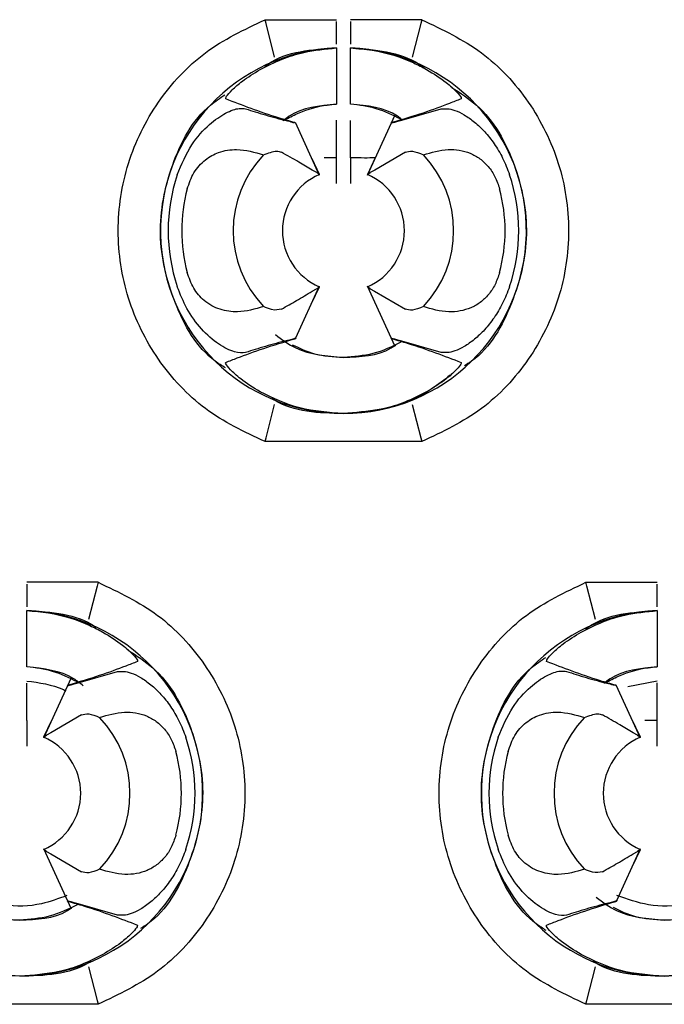
# Model space of a CAD drawing. Units: millimetres. Extents: x 18 to 264, y 22 to 248.
# Drawn here: x 93 to 96, y 207 to 211 of the extents above; entities that cross this region are included whole.
import ezdxf

# ---------------------------------------------------------------- set-up
doc = ezdxf.new("R2010")
doc.units = ezdxf.units.MM

msp = doc.modelspace()

# ---------------------------------------------------------------- linework, layer by layer
at = {"color": 7, "linetype": 'Continuous', "lineweight": 25}
for p, q in [((94.2686, 210.666), (94.2651, 210.6797)), ((94.2651, 210.6797), (94.5185, 210.6797)), ((94.299, 210.547), (94.2686, 210.666)), ((94.8219, 210.6797), (94.5685, 210.6797)), ((94.8184, 210.666), (94.788, 210.547)), ((94.8219, 210.6797), (94.8184, 210.666)), ((94.5185, 210.5792), (94.5185, 210.3796)), ((94.5185, 210.5734), (94.5185, 210.379)), ((94.5685, 210.3796), (94.5685, 210.5792)), ((94.5685, 210.379), (94.5685, 210.5792)), ((94.7424, 210.3196), (94.8908, 210.3628)), ((94.3472, 210.3189), (94.3446, 210.3196)), ((94.5185, 210.1889), (94.5185, 210.3226)), ((94.5685, 210.189), (94.5685, 210.3209)), ((94.726, 210.3405), (94.6282, 210.1262)), ((94.7424, 210.3196), (94.7397, 210.3189)), ((94.4588, 210.1261), (94.373, 210.3143)), ((94.4584, 210.1291), (94.432, 210.1849)), ((94.5185, 210.1889), (94.4746, 210.1881)), ((94.5185, 210.0974), (94.5185, 210.1889)), ((94.5685, 210.189), (94.5685, 210.0976)), ((94.6556, 210.1862), (94.6286, 210.1291)), ((94.7635, 210.2084), (94.6546, 210.145)), ((94.4485, 210.1363), (94.4324, 210.145)), ((94.6546, 210.145), (94.6385, 210.1363)), ((94.4485, 210.1363), (94.4525, 210.1334)), ((94.6286, 210.1291), (94.6385, 210.1363)), ((94.3744, 209.5483), (94.4588, 209.7331)), ((94.4314, 209.6731), (94.4584, 209.7302)), ((94.4324, 209.7144), (94.4484, 209.723)), ((94.4525, 209.7259), (94.4484, 209.723)), ((94.6281, 209.7333), (94.7259, 209.519)), ((94.6385, 209.723), (94.6286, 209.7302)), ((94.6385, 209.723), (94.6545, 209.7144)), ((94.6545, 209.7144), (94.7635, 209.6509)), ((94.371, 209.5455), (94.3742, 209.5468)), ((94.3446, 209.5397), (94.3472, 209.5404)), ((94.7397, 209.5404), (94.7424, 209.5397)), ((94.8908, 209.4965), (94.7424, 209.5397)), ((94.2686, 209.1933), (94.299, 209.3123)), ((94.788, 209.3123), (94.8184, 209.1933)), ((94.2651, 209.1797), (94.2686, 209.1933)), ((94.8219, 209.1797), (94.2651, 209.1797)), ((94.8184, 209.1933), (94.8219, 209.1797)), ((93.6719, 208.6797), (93.4185, 208.6797)), ((93.6719, 208.6797), (93.6684, 208.666)), ((95.4086, 208.666), (95.4051, 208.6797)), ((95.4051, 208.6797), (95.6585, 208.6797)), ((93.6684, 208.666), (93.638, 208.547)), ((95.439, 208.547), (95.4086, 208.666)), ((93.4185, 208.3796), (93.4185, 208.5792)), ((93.4185, 208.379), (93.4185, 208.5792)), ((95.6585, 208.5792), (95.6585, 208.3796)), ((95.6585, 208.5734), (95.6585, 208.379)), ((93.5924, 208.3196), (93.7408, 208.3628)), ((93.4185, 208.189), (93.4185, 208.3209)), ((93.576, 208.3405), (93.4782, 208.1262)), ((95.6585, 208.3289), (95.5541, 208.3082)), ((95.6585, 208.1889), (95.6585, 208.3226)), ((93.5924, 208.3196), (93.5897, 208.3189)), ((95.4872, 208.3189), (95.4846, 208.3196)), ((95.5142, 208.3125), (95.511, 208.3139)), ((95.5988, 208.1261), (95.513, 208.3143)), ((93.4185, 208.189), (93.4185, 208.0976)), ((93.5056, 208.1862), (93.4786, 208.1291)), ((93.6136, 208.2084), (93.5046, 208.145)), ((95.5984, 208.1291), (95.5658, 208.198)), ((95.6585, 208.1889), (95.6146, 208.1881)), ((95.6585, 208.0974), (95.6585, 208.1889)), ((93.4786, 208.1291), (93.4885, 208.1363)), ((93.5046, 208.145), (93.4885, 208.1363)), ((95.5885, 208.1363), (95.5724, 208.145)), ((95.5885, 208.1363), (95.5925, 208.1334)), ((93.4781, 207.7333), (93.5759, 207.519)), ((93.4885, 207.723), (93.4786, 207.7302)), ((95.5144, 207.5483), (95.5988, 207.7331)), ((95.5714, 207.6731), (95.5984, 207.7302)), ((95.5925, 207.7259), (95.5884, 207.723)), ((93.4885, 207.723), (93.5046, 207.7144)), ((93.5046, 207.7144), (93.6135, 207.6509)), ((95.5724, 207.7144), (95.5884, 207.723)), ((93.5897, 207.5404), (93.5924, 207.5397)), ((93.7408, 207.4965), (93.5924, 207.5397)), ((95.4846, 207.5397), (95.4872, 207.5404)), ((95.511, 207.5455), (95.5142, 207.5468)), ((93.638, 207.3123), (93.6684, 207.1933)), ((95.4086, 207.1933), (95.439, 207.3123)), ((93.6719, 207.1797), (93.1151, 207.1797)), ((93.6684, 207.1933), (93.6719, 207.1797)), ((95.4051, 207.1797), (95.4086, 207.1933)), ((95.9619, 207.1797), (95.4051, 207.1797))]:
    msp.add_line(p, q, dxfattribs=at)
for centre, radius, start, end in [((94.5435, 209.9297), 0.65, 92.2039, 270), ((94.5435, 209.9297), 0.65, 270, 87.796), ((94.5435, 209.9297), 0.3916, 136.4808, 223.5197), ((94.5435, 209.9297), 0.3916, 316.4808, 43.5197), ((94.5435, 209.9297), 0.6228, 161.3639, 198.6362), ((94.5435, 209.9297), 0.2168, 113.1835, 246.7462), ((94.5435, 209.9297), 0.2168, 293.1732, 66.8047), ((94.5435, 209.9297), 0.6228, 341.364, 18.6362), ((94.5435, 209.9297), 0.5744, 164.9931, 195.0072), ((94.5435, 209.9297), 0.5744, 344.9932, 15.0072), ((93.3935, 207.9297), 0.65, 270, 87.796), ((95.6835, 207.9297), 0.65, 92.2039, 270), ((93.3935, 207.9297), 0.3916, 316.4808, 43.5197), ((95.6835, 207.9297), 0.3916, 136.4808, 223.5197), ((93.3935, 207.9297), 0.2168, 293.1732, 66.8047), ((93.3935, 207.9297), 0.6228, 341.364, 18.6362), ((95.6835, 207.9297), 0.6228, 161.3639, 198.6362), ((95.6835, 207.9297), 0.2168, 113.1835, 246.7462), ((93.3935, 207.9297), 0.5744, 344.9932, 15.0072), ((95.6835, 207.9297), 0.5744, 164.9931, 195.0072)]:
    msp.add_arc(centre, radius, start, end, dxfattribs=at)
for points, knots in [([(94.2651, 209.1797), (94.1916, 209.2146), (94.0447, 209.2844), (93.8768, 209.4666), (93.7682, 209.6864), (93.7311, 209.9297), (93.7682, 210.1729), (93.8768, 210.3927), (94.0447, 210.5749), (94.1916, 210.6447), (94.2651, 210.6797)], [0, 0, 0, 0, 0.125, 0.25, 0.375, 0.5, 0.625, 0.75, 0.875, 1, 1, 1, 1]), ([(94.5185, 210.5925), (94.5185, 210.5987), (94.5185, 210.6133), (94.5185, 210.6401), (94.5185, 210.6608), (94.5185, 210.673)], [0, 0, 0, 0, 0.2304871, 0.5437256, 1, 1, 1, 1]), ([(94.5685, 210.673), (94.5685, 210.6646), (94.5685, 210.6478), (94.5685, 210.621), (94.5685, 210.6025), (94.5685, 210.5925)], [0, 0, 0, 0, 0.313247, 0.626492, 1, 1, 1, 1]), ([(94.8219, 210.6797), (94.8953, 210.6447), (95.0423, 210.5749), (95.2101, 210.3927), (95.3188, 210.1729), (95.3558, 209.9297), (95.3188, 209.6864), (95.2101, 209.4666), (95.0423, 209.2844), (94.8953, 209.2146), (94.8219, 209.1797)], [0, 0, 0, 0, 0.1250002, 0.2500001, 0.3750001, 0.5, 0.6250003, 0.7500001, 0.875, 1, 1, 1, 1]), ([(94.2481, 210.5029), (94.2734, 210.5156), (94.322, 210.5401), (94.4128, 210.5687), (94.4796, 210.5753), (94.5185, 210.5791)], [0, 0, 0, 0, 0.311025, 0.598368, 1, 1, 1, 1]), ([(94.2638, 210.5137), (94.2674, 210.5163), (94.3386, 210.5682), (94.4309, 210.5739), (94.5185, 210.5792)], [0, 0, 0, 0, 0.050604, 1, 1, 1, 1]), ([(94.5685, 210.5792), (94.6557, 210.5729), (94.7541, 210.5658), (94.83, 210.5091), (94.8387, 210.5026)], [0, 0, 0, 0, 0.885266, 1, 1, 1, 1]), ([(94.5685, 210.5791), (94.5945, 210.577), (94.6731, 210.5707), (94.7653, 210.5414), (94.8238, 210.5107), (94.8389, 210.5029)], [0, 0, 0, 0, 0.2689258, 0.811857, 1, 1, 1, 1]), ([(94.1255, 210.3979), (94.1253, 210.4001), (94.1248, 210.4045), (94.1463, 210.4291), (94.1855, 210.4643), (94.2256, 210.489), (94.2481, 210.5029)], [0, 0, 0, 0, 0.2311189, 0.4621345, 0.698765, 1, 1, 1, 1]), ([(94.8389, 210.5029), (94.8637, 210.4874), (94.9075, 210.46), (94.9476, 210.4221), (94.9633, 210.402), (94.962, 210.399), (94.9615, 210.3979)], [0, 0, 0, 0, 0.334537, 0.590432, 0.847404, 1, 1, 1, 1]), ([(94.9284, 210.4386), (94.9589, 210.419), (95.0602, 210.3541), (95.1628, 210.1673), (95.2114, 209.9163), (95.1518, 209.6704), (95.0612, 209.5044), (94.9817, 209.4543), (94.9731, 209.4488)], [0, 0, 0, 0, 0.0946, 0.314246, 0.533889, 0.753534, 0.973178, 1, 1, 1, 1]), ([(94.1241, 209.4421), (94.1119, 209.4497), (94.0286, 209.5015), (93.935, 209.67), (93.8754, 209.9167), (93.925, 210.1664), (94.0172, 210.3429), (94.1049, 210.4011), (94.1227, 210.4129)], [0, 0, 0, 0, 0.038587, 0.264547, 0.490506, 0.716465, 0.942425, 1, 1, 1, 1]), ([(94.371, 210.3139), (94.3524, 210.3191), (94.2937, 210.3357), (94.215, 210.3638), (94.1553, 210.3865), (94.1255, 210.3979)], [0, 0, 0, 0, 0.188088, 0.594019, 1, 1, 1, 1]), ([(94.9615, 210.3979), (94.9478, 210.3926), (94.9046, 210.3759), (94.8302, 210.348), (94.754, 210.3252), (94.716, 210.3139)], [0, 0, 0, 0, 0.187936, 0.593933, 1, 1, 1, 1]), ([(93.9533, 210.1287), (93.969, 210.1657), (93.9984, 210.2354), (94.0654, 210.3093), (94.1267, 210.3513), (94.1719, 210.3665), (94.1893, 210.3639), (94.1962, 210.3628)], [0, 0, 0, 0, 0.25058, 0.470589, 0.667614, 0.866728, 1, 1, 1, 1]), ([(94.1962, 210.3628), (94.2189, 210.3556), (94.2642, 210.341), (94.3178, 210.3267), (94.3446, 210.3196)], [0, 0, 0, 0, 0.499739, 1, 1, 1, 1]), ([(94.5185, 210.379), (94.4587, 210.3734), (94.389, 210.3668), (94.3358, 210.3255), (94.3282, 210.3196)], [0, 0, 0, 0, 0.857594, 1, 1, 1, 1]), ([(94.3394, 210.3256), (94.3547, 210.3337), (94.3978, 210.3564), (94.4609, 210.3745), (94.5076, 210.3786), (94.5185, 210.3795)], [0, 0, 0, 0, 0.296879, 0.834222, 1, 1, 1, 1]), ([(94.7475, 210.3256), (94.7196, 210.3399), (94.6665, 210.367), (94.6, 210.3755), (94.5685, 210.3795)], [0, 0, 0, 0, 0.5254187, 1, 1, 1, 1]), ([(94.7484, 210.3272), (94.7442, 210.3304), (94.6941, 210.3685), (94.6285, 210.374), (94.5685, 210.379)], [0, 0, 0, 0, 0.0834692, 1, 1, 1, 1]), ([(94.8908, 210.3628), (94.9052, 210.3635), (94.9269, 210.3646), (94.9727, 210.3426), (95.0092, 210.3171), (95.0459, 210.2825), (95.0802, 210.2392), (95.1112, 210.1876), (95.126, 210.1487), (95.1336, 210.1287)], [0, 0, 0, 0, 0.247074, 0.370837, 0.495497, 0.616868, 0.739183, 0.865904, 1, 1, 1, 1]), ([(94.3703, 210.313), (94.3702, 210.3127), (94.3698, 210.3122), (94.3545, 210.3167), (94.3472, 210.3189)], [0, 0, 0, 0, 0.530275, 1, 1, 1, 1]), ([(94.7397, 210.3189), (94.7298, 210.3159), (94.7102, 210.3099), (94.7119, 210.3117), (94.7128, 210.3125)], [0, 0, 0, 0, 0.504717, 1, 1, 1, 1]), ([(93.9887, 210.0784), (93.9955, 210.098), (94.0091, 210.1374), (94.0498, 210.1831), (94.1035, 210.2122), (94.1769, 210.2237), (94.2283, 210.2085), (94.2595, 210.1993)], [0, 0, 0, 0, 0.171746, 0.344642, 0.500274, 0.696746, 1, 1, 1, 1]), ([(94.2595, 210.1993), (94.2765, 210.2056), (94.3035, 210.2157), (94.318, 210.2104), (94.3234, 210.2084)], [0, 0, 0, 0, 0.629184, 1, 1, 1, 1]), ([(94.7635, 210.2084), (94.771, 210.2108), (94.7861, 210.2158), (94.8135, 210.2049), (94.8275, 210.1993)], [0, 0, 0, 0, 0.491642, 1, 1, 1, 1]), ([(94.8275, 210.1993), (94.8565, 210.2081), (94.9098, 210.2241), (94.9818, 210.213), (95.0293, 210.1868), (95.0595, 210.1581), (95.0841, 210.1215), (95.0935, 210.0931), (95.0983, 210.0784)], [0, 0, 0, 0, 0.283454, 0.520973, 0.635475, 0.751248, 0.871856, 1, 1, 1, 1]), ([(94.4324, 210.145), (94.4167, 210.1545), (94.3798, 210.1769), (94.344, 210.1969), (94.3234, 210.2084)], [0, 0, 0, 0, 0.426475, 1, 1, 1, 1]), ([(94.6566, 210.1884), (94.6442, 210.1882), (94.6165, 210.1876), (94.5856, 210.1885), (94.5685, 210.189)], [0, 0, 0, 0, 0.447803, 1, 1, 1, 1]), ([(94.2595, 209.66), (94.2292, 209.651), (94.1796, 209.6363), (94.1045, 209.6464), (94.049, 209.6762), (94.0082, 209.7242), (93.9953, 209.7618), (93.9887, 209.7809)], [0, 0, 0, 0, 0.295406, 0.482839, 0.671855, 0.832457, 1, 1, 1, 1]), ([(95.0983, 209.7809), (95.0935, 209.7664), (95.0843, 209.7383), (95.0603, 209.7021), (95.0307, 209.6736), (94.9961, 209.6538), (94.9577, 209.6429), (94.8993, 209.6383), (94.857, 209.6511), (94.8275, 209.66)], [0, 0, 0, 0, 0.126382, 0.245308, 0.359346, 0.471908, 0.587756, 0.713102, 1, 1, 1, 1]), ([(94.1962, 209.4965), (94.1843, 209.4956), (94.1606, 209.4937), (94.1008, 209.5226), (94.039, 209.5763), (93.9859, 209.6487), (93.9638, 209.7042), (93.9533, 209.7306)], [0, 0, 0, 0, 0.210356, 0.420863, 0.625564, 0.821934, 1, 1, 1, 1]), ([(95.1336, 209.7306), (95.126, 209.7106), (95.1111, 209.6716), (95.08, 209.6198), (95.0456, 209.5765), (95.0088, 209.5418), (94.9723, 209.5164), (94.9267, 209.4947), (94.9051, 209.4958), (94.8908, 209.4965)], [0, 0, 0, 0, 0.134499, 0.261607, 0.384316, 0.506134, 0.630701, 0.754562, 1, 1, 1, 1]), ([(94.3234, 209.6509), (94.3413, 209.6609), (94.3772, 209.6809), (94.414, 209.7032), (94.4324, 209.7144)], [0, 0, 0, 0, 0.499969, 1, 1, 1, 1]), ([(94.3234, 209.6509), (94.3131, 209.6483), (94.297, 209.6441), (94.2695, 209.6558), (94.2595, 209.66)], [0, 0, 0, 0, 0.6392666, 1, 1, 1, 1]), ([(94.8275, 209.66), (94.8135, 209.6544), (94.7861, 209.6436), (94.771, 209.6485), (94.7635, 209.6509)], [0, 0, 0, 0, 0.508353, 1, 1, 1, 1]), ([(94.1255, 209.4615), (94.1392, 209.4667), (94.1824, 209.4834), (94.2568, 209.5113), (94.3329, 209.5341), (94.371, 209.5455)], [0, 0, 0, 0, 0.187941, 0.593935, 1, 1, 1, 1]), ([(94.3017, 209.5601), (94.3252, 209.5426), (94.3954, 209.4902), (94.4843, 209.4839), (94.5435, 209.4797)], [0, 0, 0, 0, 0.334128, 1, 1, 1, 1]), ([(94.3472, 209.5404), (94.3597, 209.5442), (94.3783, 209.5498), (94.3752, 209.5475), (94.3742, 209.5468)], [0, 0, 0, 0, 0.671471, 1, 1, 1, 1]), ([(94.7128, 209.5468), (94.7119, 209.5477), (94.7102, 209.5494), (94.7298, 209.5435), (94.7397, 209.5404)], [0, 0, 0, 0, 0.495244, 1, 1, 1, 1]), ([(94.7159, 209.5455), (94.7346, 209.5402), (94.7933, 209.5237), (94.872, 209.4956), (94.9317, 209.4728), (94.9615, 209.4615)], [0, 0, 0, 0, 0.18809, 0.594022, 1, 1, 1, 1]), ([(94.3446, 209.5397), (94.3178, 209.5326), (94.2642, 209.5183), (94.2189, 209.5038), (94.1962, 209.4965)], [0, 0, 0, 0, 0.499553, 1, 1, 1, 1]), ([(94.362, 209.5244), (94.3873, 209.5121), (94.4408, 209.4858), (94.508, 209.4814), (94.5435, 209.479)], [0, 0, 0, 0, 0.47238, 1, 1, 1, 1]), ([(94.5435, 209.4797), (94.6037, 209.4815), (94.6707, 209.4836), (94.7238, 209.5198), (94.7292, 209.5235)], [0, 0, 0, 0, 0.8978949, 1, 1, 1, 1]), ([(94.7475, 209.5337), (94.7159, 209.5178), (94.6557, 209.4875), (94.5799, 209.4818), (94.544, 209.479)], [0, 0, 0, 0, 0.526176, 1, 1, 1, 1]), ([(94.2481, 209.3564), (94.2233, 209.3719), (94.1795, 209.3993), (94.1394, 209.4372), (94.1237, 209.4573), (94.125, 209.4603), (94.1255, 209.4615)], [0, 0, 0, 0, 0.3345351, 0.590432, 0.8474034, 1, 1, 1, 1]), ([(94.9615, 209.4615), (94.9617, 209.4593), (94.9622, 209.4548), (94.9406, 209.4302), (94.9014, 209.395), (94.8613, 209.3703), (94.8389, 209.3564)], [0, 0, 0, 0, 0.231119, 0.462133, 0.698765, 1, 1, 1, 1]), ([(94.9231, 209.4159), (94.88, 209.3829), (94.7696, 209.2981), (94.6292, 209.2867), (94.5435, 209.2797)], [0, 0, 0, 0, 0.389912, 1, 1, 1, 1]), ([(94.5435, 209.2797), (94.4906, 209.2834), (94.384, 209.2909), (94.2936, 209.3345), (94.2481, 209.3564)], [0, 0, 0, 0, 0.496426, 1, 1, 1, 1]), ([(94.8389, 209.3564), (94.8136, 209.3437), (94.765, 209.3192), (94.6665, 209.2881), (94.591, 209.2829), (94.5435, 209.2797)], [0, 0, 0, 0, 0.286715, 0.551604, 1, 1, 1, 1]), ([(94.5435, 209.2797), (94.4557, 209.2814), (94.3645, 209.2832), (94.2924, 209.3314), (94.2897, 209.3331)], [0, 0, 0, 0, 0.963685, 1, 1, 1, 1]), ([(93.4185, 208.673), (93.4185, 208.6646), (93.4185, 208.6478), (93.4185, 208.621), (93.4185, 208.6025), (93.4185, 208.5925)], [0, 0, 0, 0, 0.313247, 0.626493, 1, 1, 1, 1]), ([(93.6719, 208.6797), (93.7453, 208.6447), (93.8923, 208.5749), (94.0601, 208.3927), (94.1688, 208.1729), (94.2058, 207.9297), (94.1688, 207.6864), (94.0601, 207.4666), (93.8923, 207.2844), (93.7453, 207.2146), (93.6719, 207.1797)], [0, 0, 0, 0, 0.125, 0.25, 0.375, 0.5, 0.625, 0.75, 0.875, 1, 1, 1, 1]), ([(95.4051, 207.1797), (95.3316, 207.2146), (95.1847, 207.2844), (95.0168, 207.4666), (94.9082, 207.6864), (94.8711, 207.9297), (94.9082, 208.1729), (95.0168, 208.3927), (95.1847, 208.5749), (95.3316, 208.6447), (95.4051, 208.6797)], [0, 0, 0, 0, 0.125, 0.25, 0.375, 0.5, 0.625, 0.75, 0.875, 1, 1, 1, 1]), ([(95.6585, 208.5925), (95.6585, 208.5987), (95.6585, 208.6133), (95.6585, 208.6401), (95.6585, 208.6608), (95.6585, 208.673)], [0, 0, 0, 0, 0.2304871, 0.5437256, 1, 1, 1, 1]), ([(93.4185, 208.5792), (93.5063, 208.5744), (93.5951, 208.5696), (93.6637, 208.5204), (93.6645, 208.5199)], [0, 0, 0, 0, 0.989516, 1, 1, 1, 1]), ([(93.4185, 208.5791), (93.4445, 208.577), (93.5231, 208.5707), (93.6153, 208.5414), (93.6738, 208.5107), (93.6889, 208.5029)], [0, 0, 0, 0, 0.2689269, 0.8118516, 1, 1, 1, 1]), ([(95.3881, 208.5029), (95.4134, 208.5156), (95.462, 208.5401), (95.5528, 208.5687), (95.6196, 208.5753), (95.6585, 208.5791)], [0, 0, 0, 0, 0.3110229, 0.5983708, 1, 1, 1, 1]), ([(95.4038, 208.5137), (95.4074, 208.5163), (95.4786, 208.5682), (95.5709, 208.5739), (95.6585, 208.5792)], [0, 0, 0, 0, 0.050603, 1, 1, 1, 1]), ([(93.6889, 208.5029), (93.7137, 208.4874), (93.7575, 208.46), (93.7976, 208.4221), (93.8133, 208.402), (93.812, 208.399), (93.8115, 208.3979)], [0, 0, 0, 0, 0.334535, 0.590431, 0.847403, 1, 1, 1, 1]), ([(95.2655, 208.3979), (95.2653, 208.4001), (95.2648, 208.4045), (95.2863, 208.4291), (95.3255, 208.4643), (95.3656, 208.489), (95.3881, 208.5029)], [0, 0, 0, 0, 0.231119, 0.462133, 0.698765, 1, 1, 1, 1]), ([(93.7784, 208.4386), (93.8089, 208.419), (93.9102, 208.3541), (94.0128, 208.1673), (94.0614, 207.9163), (94.0018, 207.6704), (93.9112, 207.5044), (93.8317, 207.4543), (93.8231, 207.4488)], [0, 0, 0, 0, 0.0946, 0.314244, 0.533889, 0.753534, 0.973179, 1, 1, 1, 1]), ([(93.8115, 208.3979), (93.7978, 208.3926), (93.7546, 208.3759), (93.6802, 208.348), (93.604, 208.3252), (93.566, 208.3139)], [0, 0, 0, 0, 0.187936, 0.593933, 1, 1, 1, 1]), ([(95.2641, 207.4421), (95.2519, 207.4497), (95.1686, 207.5015), (95.075, 207.67), (95.0154, 207.9167), (95.065, 208.1664), (95.1572, 208.3429), (95.2449, 208.4011), (95.2627, 208.4129)], [0, 0, 0, 0, 0.038588, 0.264547, 0.490506, 0.716465, 0.942424, 1, 1, 1, 1]), ([(95.511, 208.3139), (95.4924, 208.3191), (95.4337, 208.3357), (95.355, 208.3638), (95.2953, 208.3865), (95.2655, 208.3979)], [0, 0, 0, 0, 0.1880882, 0.5940191, 1, 1, 1, 1]), ([(93.5975, 208.3256), (93.5696, 208.3399), (93.5165, 208.367), (93.45, 208.3755), (93.4185, 208.3795)], [0, 0, 0, 0, 0.52542, 1, 1, 1, 1]), ([(93.6192, 208.3119), (93.6083, 208.3206), (93.5519, 208.3653), (93.478, 208.3729), (93.4185, 208.379)], [0, 0, 0, 0, 0.194238, 1, 1, 1, 1]), ([(93.7408, 208.3628), (93.7552, 208.3635), (93.7769, 208.3646), (93.8227, 208.3426), (93.8592, 208.3171), (93.8959, 208.2825), (93.9302, 208.2392), (93.9612, 208.1876), (93.976, 208.1487), (93.9836, 208.1287)], [0, 0, 0, 0, 0.247074, 0.370837, 0.495496, 0.616871, 0.739184, 0.865905, 1, 1, 1, 1]), ([(95.0933, 208.1287), (95.109, 208.1657), (95.1384, 208.2354), (95.2054, 208.3093), (95.2667, 208.3513), (95.3119, 208.3665), (95.3293, 208.3639), (95.3362, 208.3628)], [0, 0, 0, 0, 0.25058, 0.470589, 0.667616, 0.866727, 1, 1, 1, 1]), ([(95.3362, 208.3628), (95.3589, 208.3556), (95.4042, 208.341), (95.4578, 208.3267), (95.4846, 208.3196)], [0, 0, 0, 0, 0.499739, 1, 1, 1, 1]), ([(95.6585, 208.379), (95.5987, 208.3734), (95.529, 208.3668), (95.4758, 208.3255), (95.4682, 208.3196)], [0, 0, 0, 0, 0.857598, 1, 1, 1, 1]), ([(95.4794, 208.3256), (95.4947, 208.3337), (95.5378, 208.3564), (95.6009, 208.3745), (95.6476, 208.3786), (95.6585, 208.3795)], [0, 0, 0, 0, 0.296877, 0.834222, 1, 1, 1, 1]), ([(93.4185, 208.3289), (93.4633, 208.3229), (93.5114, 208.3166), (93.5542, 208.2957), (93.5571, 208.2943)], [0, 0, 0, 0, 0.933595, 1, 1, 1, 1]), ([(93.5897, 208.3189), (93.5798, 208.3159), (93.5602, 208.3099), (93.5619, 208.3117), (93.5628, 208.3125)], [0, 0, 0, 0, 0.5047167, 1, 1, 1, 1]), ([(95.5103, 208.313), (95.5102, 208.3127), (95.5098, 208.3122), (95.4945, 208.3167), (95.4872, 208.3189)], [0, 0, 0, 0, 0.530276, 1, 1, 1, 1]), ([(93.6775, 208.1993), (93.7065, 208.2081), (93.7598, 208.2241), (93.8318, 208.213), (93.8793, 208.1868), (93.9095, 208.1581), (93.9341, 208.1215), (93.9435, 208.0931), (93.9483, 208.0784)], [0, 0, 0, 0, 0.283457, 0.520971, 0.635473, 0.751248, 0.871858, 1, 1, 1, 1]), ([(95.1287, 208.0784), (95.1355, 208.098), (95.1491, 208.1374), (95.1898, 208.1831), (95.2435, 208.2122), (95.3169, 208.2237), (95.3683, 208.2085), (95.3995, 208.1993)], [0, 0, 0, 0, 0.171743, 0.34464, 0.500276, 0.69675, 1, 1, 1, 1]), ([(93.6136, 208.2084), (93.621, 208.2108), (93.6361, 208.2158), (93.6635, 208.2049), (93.6775, 208.1993)], [0, 0, 0, 0, 0.491641, 1, 1, 1, 1]), ([(95.3995, 208.1993), (95.4165, 208.2056), (95.4435, 208.2157), (95.458, 208.2104), (95.4634, 208.2084)], [0, 0, 0, 0, 0.629185, 1, 1, 1, 1]), ([(95.5724, 208.145), (95.5567, 208.1545), (95.5198, 208.1769), (95.484, 208.1969), (95.4634, 208.2084)], [0, 0, 0, 0, 0.426475, 1, 1, 1, 1]), ([(93.9483, 207.7809), (93.9435, 207.7664), (93.9343, 207.7383), (93.9103, 207.7021), (93.8807, 207.6736), (93.8461, 207.6538), (93.8077, 207.6429), (93.7493, 207.6383), (93.707, 207.6511), (93.6775, 207.66)], [0, 0, 0, 0, 0.12638, 0.245307, 0.359347, 0.471904, 0.587754, 0.713098, 1, 1, 1, 1]), ([(95.3995, 207.66), (95.3692, 207.651), (95.3196, 207.6363), (95.2445, 207.6464), (95.189, 207.6762), (95.1482, 207.7242), (95.1353, 207.7618), (95.1287, 207.7809)], [0, 0, 0, 0, 0.295406, 0.48284, 0.671855, 0.832454, 1, 1, 1, 1]), ([(93.9836, 207.7306), (93.976, 207.7106), (93.9611, 207.6716), (93.93, 207.6198), (93.8956, 207.5765), (93.8588, 207.5418), (93.8223, 207.5164), (93.7767, 207.4947), (93.7551, 207.4958), (93.7408, 207.4965)], [0, 0, 0, 0, 0.134501, 0.261608, 0.384317, 0.506133, 0.630701, 0.754562, 1, 1, 1, 1]), ([(95.3362, 207.4965), (95.3243, 207.4956), (95.3006, 207.4937), (95.2408, 207.5226), (95.179, 207.5763), (95.1259, 207.6487), (95.1038, 207.7042), (95.0933, 207.7306)], [0, 0, 0, 0, 0.210355, 0.420863, 0.625565, 0.821936, 1, 1, 1, 1]), ([(95.4634, 207.6509), (95.4813, 207.6609), (95.5172, 207.6809), (95.554, 207.7032), (95.5724, 207.7144)], [0, 0, 0, 0, 0.4999684, 1, 1, 1, 1]), ([(93.6775, 207.66), (93.6635, 207.6544), (93.6361, 207.6436), (93.621, 207.6485), (93.6135, 207.6509)], [0, 0, 0, 0, 0.508352, 1, 1, 1, 1]), ([(95.4634, 207.6509), (95.4531, 207.6483), (95.437, 207.6441), (95.4095, 207.6558), (95.3995, 207.66)], [0, 0, 0, 0, 0.639264, 1, 1, 1, 1]), ([(93.5608, 207.5663), (93.5312, 207.5552), (93.46, 207.5284), (93.3409, 207.525), (93.2621, 207.5535), (93.2252, 207.5668)], [0, 0, 0, 0, 0.274288, 0.660931, 1, 1, 1, 1]), ([(95.4417, 207.5601), (95.4652, 207.5426), (95.5354, 207.4902), (95.6243, 207.4839), (95.6835, 207.4797)], [0, 0, 0, 0, 0.334129, 1, 1, 1, 1]), ([(95.8508, 207.5663), (95.8212, 207.5552), (95.75, 207.5284), (95.6309, 207.525), (95.5521, 207.5535), (95.5152, 207.5668)], [0, 0, 0, 0, 0.27429, 0.660929, 1, 1, 1, 1]), ([(93.2077, 207.5235), (93.2132, 207.5198), (93.2663, 207.4836), (93.3333, 207.4815), (93.3935, 207.4797)], [0, 0, 0, 0, 0.1020985, 1, 1, 1, 1]), ([(93.2105, 207.5251), (93.2362, 207.5124), (93.2902, 207.4859), (93.358, 207.4814), (93.3935, 207.479)], [0, 0, 0, 0, 0.4770889, 1, 1, 1, 1]), ([(93.3935, 207.4797), (93.4537, 207.4814), (93.52, 207.4833), (93.5725, 207.519), (93.5773, 207.5222)], [0, 0, 0, 0, 0.908634, 1, 1, 1, 1]), ([(93.5975, 207.5337), (93.5659, 207.5178), (93.5057, 207.4875), (93.4299, 207.4818), (93.394, 207.479)], [0, 0, 0, 0, 0.526179, 1, 1, 1, 1]), ([(93.5628, 207.5468), (93.5619, 207.5477), (93.5602, 207.5494), (93.5798, 207.5435), (93.5897, 207.5404)], [0, 0, 0, 0, 0.495243, 1, 1, 1, 1]), ([(93.5659, 207.5455), (93.5846, 207.5402), (93.6433, 207.5237), (93.722, 207.4956), (93.7817, 207.4728), (93.8115, 207.4615)], [0, 0, 0, 0, 0.188091, 0.594022, 1, 1, 1, 1]), ([(95.2655, 207.4615), (95.2792, 207.4667), (95.3224, 207.4834), (95.3968, 207.5113), (95.4729, 207.5341), (95.511, 207.5455)], [0, 0, 0, 0, 0.187941, 0.593935, 1, 1, 1, 1]), ([(95.4846, 207.5397), (95.4578, 207.5326), (95.4042, 207.5183), (95.3589, 207.5038), (95.3362, 207.4965)], [0, 0, 0, 0, 0.499553, 1, 1, 1, 1]), ([(95.4872, 207.5404), (95.4997, 207.5442), (95.5183, 207.5498), (95.5152, 207.5475), (95.5142, 207.5468)], [0, 0, 0, 0, 0.67147, 1, 1, 1, 1]), ([(95.502, 207.5244), (95.5273, 207.5121), (95.5808, 207.4858), (95.648, 207.4814), (95.6835, 207.479)], [0, 0, 0, 0, 0.472377, 1, 1, 1, 1]), ([(95.6835, 207.4797), (95.7437, 207.4814), (95.81, 207.4833), (95.8625, 207.519), (95.8673, 207.5222)], [0, 0, 0, 0, 0.908634, 1, 1, 1, 1]), ([(93.8115, 207.4615), (93.8117, 207.4593), (93.8122, 207.4548), (93.7906, 207.4302), (93.7514, 207.395), (93.7113, 207.3703), (93.6889, 207.3564)], [0, 0, 0, 0, 0.231118, 0.462135, 0.698764, 1, 1, 1, 1]), ([(95.3881, 207.3564), (95.3633, 207.3719), (95.3195, 207.3993), (95.2794, 207.4372), (95.2637, 207.4573), (95.265, 207.4603), (95.2655, 207.4615)], [0, 0, 0, 0, 0.334538, 0.590432, 0.847404, 1, 1, 1, 1]), ([(93.3935, 207.2797), (93.3406, 207.2834), (93.234, 207.2909), (93.1436, 207.3345), (93.0981, 207.3564)], [0, 0, 0, 0, 0.496433, 1, 1, 1, 1]), ([(93.3935, 207.2797), (93.3066, 207.2836), (93.1998, 207.2885), (93.1154, 207.3483), (93.0997, 207.3595)], [0, 0, 0, 0, 0.8136, 1, 1, 1, 1]), ([(93.6889, 207.3564), (93.6636, 207.3437), (93.615, 207.3192), (93.5165, 207.2881), (93.441, 207.2829), (93.3935, 207.2797)], [0, 0, 0, 0, 0.2867176, 0.5516044, 1, 1, 1, 1]), ([(95.6835, 207.2797), (95.6306, 207.2834), (95.524, 207.2909), (95.4336, 207.3345), (95.3881, 207.3564)], [0, 0, 0, 0, 0.496427, 1, 1, 1, 1]), ([(95.9789, 207.3564), (95.9536, 207.3437), (95.905, 207.3192), (95.8065, 207.2881), (95.731, 207.2829), (95.6835, 207.2797)], [0, 0, 0, 0, 0.286715, 0.551604, 1, 1, 1, 1]), ([(93.6473, 207.3332), (93.6446, 207.3314), (93.5724, 207.2832), (93.4813, 207.2814), (93.3935, 207.2797)], [0, 0, 0, 0, 0.036482, 1, 1, 1, 1]), ([(95.6835, 207.2797), (95.5957, 207.2814), (95.5045, 207.2832), (95.4324, 207.3314), (95.4297, 207.3331)], [0, 0, 0, 0, 0.963688, 1, 1, 1, 1]), ([(95.9373, 207.3332), (95.9346, 207.3314), (95.8624, 207.2832), (95.7713, 207.2814), (95.6835, 207.2797)], [0, 0, 0, 0, 0.036482, 1, 1, 1, 1])]:
    msp.add_open_spline(points, degree=3, knots=knots, dxfattribs=at)

doc.saveas('drawing.dxf')
